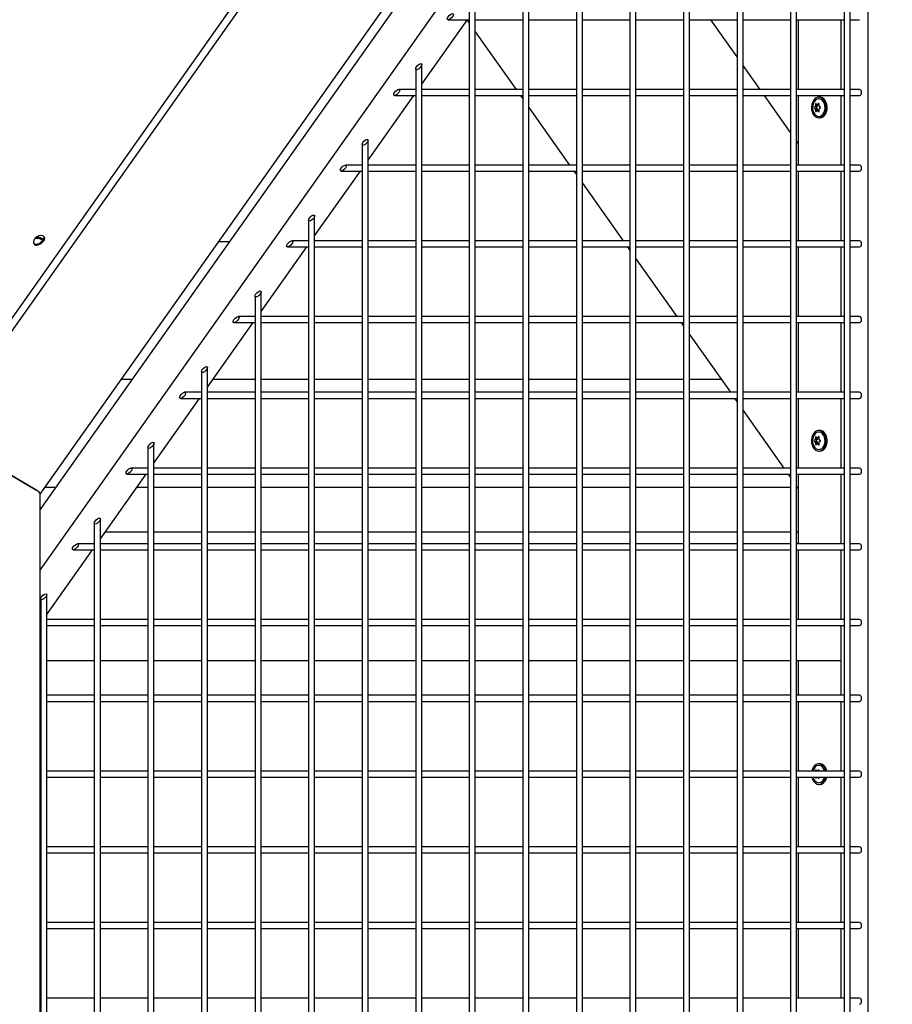
# Model space of a CAD drawing. Units: millimetres. Extents: x 580 to 18091, y 3362 to 29047.
# Drawn here: x 13751 to 14327, y 27711 to 28361 of the extents above; entities that cross this region are included whole.
import ezdxf

# ---------------------------------------------------------------- set-up
doc = ezdxf.new("R2010")
doc.units = ezdxf.units.MM
doc.header["$LTSCALE"] = 100

msp = doc.modelspace()

# ---------------------------------------------------------------- linework, layer by layer
at = {"color": 7, "linetype": 'Continuous', "lineweight": 25}
for p, q in [((14363.88, 29038.22), (13669.88, 28056.75)), ((14366.88, 29033.97), (13672.88, 28052.51)), ((13764.7, 28048.01), (14410.97, 28961.73)), ((13764.7, 27997.72), (14310.12, 28769.07)), ((13764.7, 28037.72), (14281.84, 28769.07)), ((14311.19, 27133.22), (14311.19, 28733.22)), ((14295.4, 28728.22), (14295.4, 27118.22)), ((14299.4, 27118.22), (14299.4, 28728.22)), ((14260.04, 28678.8), (14260.04, 27118.22)), ((14264.04, 27118.22), (14264.04, 28681.63)), ((14224.69, 28628.8), (14224.69, 27118.22)), ((14228.69, 27118.22), (14228.69, 28631.63)), ((14193.33, 27118.22), (14193.33, 28581.63)), ((14189.33, 28578.8), (14189.33, 27118.22)), ((14153.98, 28528.8), (14153.98, 27118.22)), ((14157.98, 27118.22), (14157.98, 28531.63)), ((14118.62, 28478.8), (14118.62, 27118.22)), ((14122.62, 27118.22), (14122.62, 28481.63)), ((14087.27, 27118.22), (14087.27, 28431.63)), ((14083.27, 28428.8), (14083.27, 27118.22)), ((14051.91, 27118.22), (14051.91, 28381.63)), ((14047.91, 28378.8), (14047.91, 27118.22)), ((14016.56, 28318.55), (14046.52, 28360.92)), ((14034, 28361.22), (14047.91, 28361.22)), ((14046.52, 28360.92), (14047.91, 28358.95)), ((14051.91, 28361.22), (14083.27, 28361.22)), ((14087.27, 28361.22), (14118.62, 28361.22)), ((14122.62, 28361.22), (14153.98, 28361.22)), ((14157.98, 28361.22), (14189.33, 28361.22)), ((14193.33, 28361.22), (14224.69, 28361.22)), ((14224.69, 28336.73), (14207.37, 28361.22)), ((14228.69, 28361.22), (14260.04, 28361.22)), ((14264.04, 28361.22), (14295.4, 28361.22)), ((14265.23, 28315.22), (14265.23, 28361.22)), ((14293.51, 28315.22), (14293.51, 28361.22)), ((14299.4, 28361.22), (14305.53, 28361.22)), ((14051.91, 28353.29), (14078.83, 28315.22)), ((14012.56, 28328.8), (14012.56, 27118.22)), ((14016.56, 27118.22), (14016.56, 28331.63)), ((14239.9, 28315.22), (14228.69, 28331.07)), ((14012.56, 28315.22), (14001.48, 28315.22)), ((14047.91, 28315.22), (14016.56, 28315.22)), ((14083.27, 28315.22), (14051.91, 28315.22)), ((14118.62, 28315.22), (14087.27, 28315.22)), ((14153.98, 28315.22), (14122.62, 28315.22)), ((14189.33, 28315.22), (14157.98, 28315.22)), ((14224.69, 28315.22), (14193.33, 28315.22)), ((14260.04, 28315.22), (14228.69, 28315.22)), ((14295.4, 28315.22), (14264.04, 28315.22)), ((14305.53, 28315.22), (14299.4, 28315.22)), ((13981.2, 28268.55), (14011.38, 28311.22)), ((13998.65, 28311.22), (14012.56, 28311.22)), ((14016.56, 28311.22), (14047.91, 28311.22)), ((14051.91, 28311.22), (14083.27, 28311.22)), ((14081.66, 28311.22), (14083.27, 28308.95)), ((14087.27, 28311.22), (14118.62, 28311.22)), ((14122.62, 28311.22), (14153.98, 28311.22)), ((14157.98, 28311.22), (14189.33, 28311.22)), ((14193.33, 28311.22), (14224.69, 28311.22)), ((14228.69, 28311.22), (14260.04, 28311.22)), ((14260.04, 28286.73), (14242.73, 28311.22)), ((14264.04, 28311.22), (14295.4, 28311.22)), ((14265.23, 28265.22), (14265.23, 28311.22)), ((14279.37, 28310.02), (14279.37, 28310.02)), ((14293.51, 28265.22), (14293.51, 28311.22)), ((14299.4, 28311.22), (14305.53, 28311.22)), ((14087.27, 28303.29), (14114.19, 28265.22)), ((14277.53, 28303.83), (14276.18, 28303.95)), ((14277.53, 28302.61), (14276.18, 28302.48)), ((14277.79, 28304.47), (14276.41, 28304.51)), ((14277.79, 28301.97), (14276.41, 28301.93)), ((14276.93, 28303.52), (14277.53, 28303.83)), ((14277.53, 28302.61), (14276.93, 28302.91)), ((14278.54, 28305.08), (14277.31, 28305.25)), ((14278.54, 28301.36), (14277.31, 28301.19)), ((14277.79, 28304.47), (14277.76, 28305.25)), ((14278.81, 28305.12), (14277.76, 28305.25)), ((14277.76, 28301.19), (14277.79, 28301.97)), ((14278.81, 28301.32), (14277.76, 28301.19)), ((14278.66, 28296.42), (14279.37, 28296.42)), ((13981.2, 27118.22), (13981.2, 28281.63)), ((13977.2, 28278.8), (13977.2, 27118.22)), ((14265.23, 28279.4), (14264.04, 28281.07)), ((13977.2, 28265.22), (13966.12, 28265.22)), ((14012.56, 28265.22), (13981.2, 28265.22)), ((14047.91, 28265.22), (14016.56, 28265.22)), ((14083.27, 28265.22), (14051.91, 28265.22)), ((14118.62, 28265.22), (14087.27, 28265.22)), ((14153.98, 28265.22), (14122.62, 28265.22)), ((14189.33, 28265.22), (14157.98, 28265.22)), ((14224.69, 28265.22), (14193.33, 28265.22)), ((14260.04, 28265.22), (14228.69, 28265.22)), ((14295.4, 28265.22), (14264.04, 28265.22)), ((14305.53, 28265.22), (14299.4, 28265.22)), ((13945.85, 28218.55), (13976.02, 28261.22)), ((13963.29, 28261.22), (13977.2, 28261.22)), ((13981.2, 28261.22), (14012.56, 28261.22)), ((14016.56, 28261.22), (14047.91, 28261.22)), ((14051.91, 28261.22), (14083.27, 28261.22)), ((14087.27, 28261.22), (14118.62, 28261.22)), ((14117.02, 28261.22), (14118.62, 28258.95)), ((14122.62, 28261.22), (14153.98, 28261.22)), ((14157.98, 28261.22), (14189.33, 28261.22)), ((14193.33, 28261.22), (14224.69, 28261.22)), ((14228.69, 28261.22), (14260.04, 28261.22)), ((14264.04, 28261.22), (14295.4, 28261.22)), ((14265.23, 28215.22), (14265.23, 28261.22)), ((14293.51, 28215.22), (14293.51, 28261.22)), ((14299.4, 28261.22), (14305.53, 28261.22)), ((14122.62, 28253.29), (14149.54, 28215.22)), ((13945.85, 27118.22), (13945.85, 28231.63)), ((13941.85, 28228.8), (13941.85, 27118.22)), ((13767.47, 28217.45), (13767.02, 28218.09)), ((13760.32, 28214.14), (13760.94, 28212.84)), ((13764.39, 28216.47), (13766.72, 28216.21)), ((13889.73, 28214.54), (13882.63, 28214.54)), ((13910.49, 28168.55), (13940.66, 28211.22)), ((13927.94, 28211.22), (13941.85, 28211.22)), ((13941.85, 28215.22), (13930.77, 28215.22)), ((13977.2, 28215.22), (13945.85, 28215.22)), ((13945.85, 28211.22), (13977.2, 28211.22)), ((14012.56, 28215.22), (13981.2, 28215.22)), ((13981.2, 28211.22), (14012.56, 28211.22)), ((14047.91, 28215.22), (14016.56, 28215.22)), ((14016.56, 28211.22), (14047.91, 28211.22)), ((14083.27, 28215.22), (14051.91, 28215.22)), ((14051.91, 28211.22), (14083.27, 28211.22)), ((14118.62, 28215.22), (14087.27, 28215.22)), ((14087.27, 28211.22), (14118.62, 28211.22)), ((14153.98, 28215.22), (14122.62, 28215.22)), ((14122.62, 28211.22), (14153.98, 28211.22)), ((14152.37, 28211.22), (14153.98, 28208.95)), ((14189.33, 28215.22), (14157.98, 28215.22)), ((14157.98, 28211.22), (14189.33, 28211.22)), ((14224.69, 28215.22), (14193.33, 28215.22)), ((14193.33, 28211.22), (14224.69, 28211.22)), ((14260.04, 28215.22), (14228.69, 28215.22)), ((14228.69, 28211.22), (14260.04, 28211.22)), ((14295.4, 28215.22), (14264.04, 28215.22)), ((14264.04, 28211.22), (14295.4, 28211.22)), ((14265.23, 28165.22), (14265.23, 28211.22)), ((14293.51, 28165.22), (14293.51, 28211.22)), ((14305.53, 28215.22), (14299.4, 28215.22)), ((14299.4, 28211.22), (14305.53, 28211.22)), ((14157.98, 28203.29), (14184.9, 28165.22)), ((13906.49, 28178.8), (13906.49, 27118.22)), ((13910.49, 27118.22), (13910.49, 28181.63)), ((13906.49, 28165.22), (13895.41, 28165.22)), ((13941.85, 28165.22), (13910.49, 28165.22)), ((13977.2, 28165.22), (13945.85, 28165.22)), ((14012.56, 28165.22), (13981.2, 28165.22)), ((14047.91, 28165.22), (14016.56, 28165.22)), ((14083.27, 28165.22), (14051.91, 28165.22)), ((14118.62, 28165.22), (14087.27, 28165.22)), ((14153.98, 28165.22), (14122.62, 28165.22)), ((14189.33, 28165.22), (14157.98, 28165.22)), ((14224.69, 28165.22), (14193.33, 28165.22)), ((14260.04, 28165.22), (14228.69, 28165.22)), ((14295.4, 28165.22), (14264.04, 28165.22)), ((14305.53, 28165.22), (14299.4, 28165.22)), ((13875.14, 28118.55), (13905.31, 28161.22)), ((13892.58, 28161.22), (13906.49, 28161.22)), ((13910.49, 28161.22), (13941.85, 28161.22)), ((13945.85, 28161.22), (13977.2, 28161.22)), ((13981.2, 28161.22), (14012.56, 28161.22)), ((14016.56, 28161.22), (14047.91, 28161.22)), ((14051.91, 28161.22), (14083.27, 28161.22)), ((14087.27, 28161.22), (14118.62, 28161.22)), ((14122.62, 28161.22), (14153.98, 28161.22)), ((14157.98, 28161.22), (14189.33, 28161.22)), ((14187.73, 28161.22), (14189.33, 28158.95)), ((14193.33, 28161.22), (14224.69, 28161.22)), ((14228.69, 28161.22), (14260.04, 28161.22)), ((14264.04, 28161.22), (14295.4, 28161.22)), ((14265.23, 28115.22), (14265.23, 28161.22)), ((14293.51, 28115.22), (14293.51, 28161.22)), ((14299.4, 28161.22), (14305.53, 28161.22)), ((14193.33, 28153.29), (14220.26, 28115.22)), ((13871.14, 28128.8), (13871.14, 27118.22)), ((13875.14, 27118.22), (13875.14, 28131.63)), ((13818.49, 28123.83), (13825.59, 28123.83)), ((13878.87, 28123.83), (13906.49, 28123.83)), ((13910.49, 28123.83), (13941.85, 28123.83)), ((13945.85, 28123.83), (13977.2, 28123.83)), ((13981.2, 28123.83), (14012.56, 28123.83)), ((14016.56, 28123.83), (14047.91, 28123.83)), ((14051.91, 28123.83), (14083.27, 28123.83)), ((14087.27, 28123.83), (14118.62, 28123.83)), ((14122.62, 28123.83), (14153.98, 28123.83)), ((14157.98, 28123.83), (14189.33, 28123.83)), ((14193.33, 28123.83), (14214.17, 28123.83)), ((13871.14, 28115.22), (13860.05, 28115.22)), ((13906.49, 28115.22), (13875.14, 28115.22)), ((13941.85, 28115.22), (13910.49, 28115.22)), ((13977.2, 28115.22), (13945.85, 28115.22)), ((14012.56, 28115.22), (13981.2, 28115.22)), ((14047.91, 28115.22), (14016.56, 28115.22)), ((14083.27, 28115.22), (14051.91, 28115.22)), ((14118.62, 28115.22), (14087.27, 28115.22)), ((14153.98, 28115.22), (14122.62, 28115.22)), ((14189.33, 28115.22), (14157.98, 28115.22)), ((14224.69, 28115.22), (14193.33, 28115.22)), ((14260.04, 28115.22), (14228.69, 28115.22)), ((14295.4, 28115.22), (14264.04, 28115.22)), ((14305.53, 28115.22), (14299.4, 28115.22)), ((13839.78, 28068.55), (13869.95, 28111.22)), ((13857.23, 28111.22), (13871.14, 28111.22)), ((13875.14, 28111.22), (13906.49, 28111.22)), ((13910.49, 28111.22), (13941.85, 28111.22)), ((13945.85, 28111.22), (13977.2, 28111.22)), ((13981.2, 28111.22), (14012.56, 28111.22)), ((14016.56, 28111.22), (14047.91, 28111.22)), ((14051.91, 28111.22), (14083.27, 28111.22)), ((14087.27, 28111.22), (14118.62, 28111.22)), ((14122.62, 28111.22), (14153.98, 28111.22)), ((14157.98, 28111.22), (14189.33, 28111.22)), ((14193.33, 28111.22), (14224.69, 28111.22)), ((14223.08, 28111.22), (14224.69, 28108.95)), ((14228.69, 28111.22), (14260.04, 28111.22)), ((14264.04, 28111.22), (14295.4, 28111.22)), ((14265.23, 28065.22), (14265.23, 28111.22)), ((14293.51, 28065.22), (14293.51, 28111.22)), ((14299.4, 28111.22), (14305.53, 28111.22)), ((14228.69, 28103.29), (14255.61, 28065.22)), ((14279.37, 28090.02), (14278.66, 28090.02)), ((13705.2, 28084.08), (13761.77, 28050.94)), ((13761.77, 28050.94), (13705.2, 28084.08)), ((13839.78, 27118.22), (13839.78, 28081.63)), ((14277.53, 28083.83), (14276.18, 28083.95)), ((14277.53, 28082.61), (14276.18, 28082.48)), ((14277.79, 28084.47), (14276.41, 28084.51)), ((14277.79, 28081.97), (14276.41, 28081.93)), ((14276.93, 28083.52), (14277.53, 28083.83)), ((14277.53, 28082.61), (14276.93, 28082.91)), ((14278.54, 28085.08), (14277.31, 28085.25)), ((14278.54, 28081.36), (14277.31, 28081.19)), ((14277.79, 28084.47), (14277.76, 28085.25)), ((14278.81, 28085.12), (14277.76, 28085.25)), ((14277.76, 28081.19), (14277.79, 28081.97)), ((14278.81, 28081.32), (14277.76, 28081.19)), ((13835.78, 28078.8), (13835.78, 27118.22)), ((14278.66, 28076.42), (14279.37, 28076.42)), ((13804.43, 28018.55), (13834.6, 28061.22)), ((13821.87, 28061.22), (13835.78, 28061.22)), ((13835.78, 28065.22), (13824.7, 28065.22)), ((13871.14, 28065.22), (13839.78, 28065.22)), ((13839.78, 28061.22), (13871.14, 28061.22)), ((13906.49, 28065.22), (13875.14, 28065.22)), ((13875.14, 28061.22), (13906.49, 28061.22)), ((13941.85, 28065.22), (13910.49, 28065.22)), ((13910.49, 28061.22), (13941.85, 28061.22)), ((13977.2, 28065.22), (13945.85, 28065.22)), ((13945.85, 28061.22), (13977.2, 28061.22)), ((14012.56, 28065.22), (13981.2, 28065.22)), ((13981.2, 28061.22), (14012.56, 28061.22)), ((14047.91, 28065.22), (14016.56, 28065.22)), ((14016.56, 28061.22), (14047.91, 28061.22)), ((14083.27, 28065.22), (14051.91, 28065.22)), ((14051.91, 28061.22), (14083.27, 28061.22)), ((14118.62, 28065.22), (14087.27, 28065.22)), ((14087.27, 28061.22), (14118.62, 28061.22)), ((14153.98, 28065.22), (14122.62, 28065.22)), ((14122.62, 28061.22), (14153.98, 28061.22)), ((14189.33, 28065.22), (14157.98, 28065.22)), ((14157.98, 28061.22), (14189.33, 28061.22)), ((14224.69, 28065.22), (14193.33, 28065.22)), ((14193.33, 28061.22), (14224.69, 28061.22)), ((14260.04, 28065.22), (14228.69, 28065.22)), ((14228.69, 28061.22), (14260.04, 28061.22)), ((14258.44, 28061.22), (14260.04, 28058.95)), ((14295.4, 28065.22), (14264.04, 28065.22)), ((14264.04, 28061.22), (14295.4, 28061.22)), ((14265.23, 28015.22), (14265.23, 28061.22)), ((14293.51, 28015.22), (14293.51, 28061.22)), ((14305.53, 28065.22), (14299.4, 28065.22)), ((14299.4, 28061.22), (14305.53, 28061.22)), ((13764.7, 26313.22), (13764.7, 28048.01)), ((13768.06, 28052.51), (13775.16, 28052.51)), ((13828.44, 28052.51), (13835.78, 28052.51)), ((13839.78, 28052.51), (13871.14, 28052.51)), ((13875.14, 28052.51), (13906.49, 28052.51)), ((13910.49, 28052.51), (13941.85, 28052.51)), ((13945.85, 28052.51), (13977.2, 28052.51)), ((13981.2, 28052.51), (14012.56, 28052.51)), ((14016.56, 28052.51), (14047.91, 28052.51)), ((14051.91, 28052.51), (14083.27, 28052.51)), ((14087.27, 28052.51), (14118.62, 28052.51)), ((14122.62, 28052.51), (14153.98, 28052.51)), ((14157.98, 28052.51), (14189.33, 28052.51)), ((14193.33, 28052.51), (14224.69, 28052.51)), ((14228.69, 28052.51), (14260.04, 28052.51)), ((14264.04, 28052.51), (14265.23, 28051.62)), ((14264.04, 28052.51), (14264.6, 28052.51)), ((13800.43, 28028.8), (13800.43, 27118.22)), ((13804.43, 27118.22), (13804.43, 28031.63)), ((13807.73, 28023.22), (13835.78, 28023.22)), ((13839.78, 28023.22), (13871.14, 28023.22)), ((13875.14, 28023.22), (13906.49, 28023.22)), ((13910.49, 28023.22), (13941.85, 28023.22)), ((13945.85, 28023.22), (13977.2, 28023.22)), ((13981.2, 28023.22), (14012.56, 28023.22)), ((14016.56, 28023.22), (14047.91, 28023.22)), ((14051.91, 28023.22), (14083.27, 28023.22)), ((14087.27, 28023.22), (14118.62, 28023.22)), ((14122.62, 28023.22), (14153.98, 28023.22)), ((14157.98, 28023.22), (14189.33, 28023.22)), ((14193.33, 28023.22), (14224.69, 28023.22)), ((14228.69, 28023.22), (14260.04, 28023.22)), ((14264.04, 28023.22), (14265.23, 28023.22)), ((13800.43, 28015.22), (13789.34, 28015.22)), ((13835.78, 28015.22), (13804.43, 28015.22)), ((13871.14, 28015.22), (13839.78, 28015.22)), ((13906.49, 28015.22), (13875.14, 28015.22)), ((13941.85, 28015.22), (13910.49, 28015.22)), ((13977.2, 28015.22), (13945.85, 28015.22)), ((14012.56, 28015.22), (13981.2, 28015.22)), ((14047.91, 28015.22), (14016.56, 28015.22)), ((14083.27, 28015.22), (14051.91, 28015.22)), ((14118.62, 28015.22), (14087.27, 28015.22)), ((14153.98, 28015.22), (14122.62, 28015.22)), ((14189.33, 28015.22), (14157.98, 28015.22)), ((14224.69, 28015.22), (14193.33, 28015.22)), ((14260.04, 28015.22), (14228.69, 28015.22)), ((14295.4, 28015.22), (14264.04, 28015.22)), ((14305.53, 28015.22), (14299.4, 28015.22)), ((13769.07, 27968.55), (13799.24, 28011.22)), ((13786.52, 28011.22), (13800.43, 28011.22)), ((13804.43, 28011.22), (13835.78, 28011.22)), ((13839.78, 28011.22), (13871.14, 28011.22)), ((13875.14, 28011.22), (13906.49, 28011.22)), ((13910.49, 28011.22), (13941.85, 28011.22)), ((13945.85, 28011.22), (13977.2, 28011.22)), ((13981.2, 28011.22), (14012.56, 28011.22)), ((14016.56, 28011.22), (14047.91, 28011.22)), ((14051.91, 28011.22), (14083.27, 28011.22)), ((14087.27, 28011.22), (14118.62, 28011.22)), ((14122.62, 28011.22), (14153.98, 28011.22)), ((14157.98, 28011.22), (14189.33, 28011.22)), ((14193.33, 28011.22), (14224.69, 28011.22)), ((14228.69, 28011.22), (14260.04, 28011.22)), ((14264.04, 28011.22), (14295.4, 28011.22)), ((14265.23, 27965.22), (14265.23, 28011.22)), ((14293.51, 27965.22), (14293.51, 28011.22)), ((14299.4, 28011.22), (14305.53, 28011.22)), ((13765.07, 27978.8), (13765.07, 27118.22)), ((13769.07, 27118.22), (13769.07, 27981.63)), ((13765.07, 27965.22), (13764.7, 27965.22)), ((13800.43, 27965.22), (13769.07, 27965.22)), ((13835.78, 27965.22), (13804.43, 27965.22)), ((13871.14, 27965.22), (13839.78, 27965.22)), ((13906.49, 27965.22), (13875.14, 27965.22)), ((13941.85, 27965.22), (13910.49, 27965.22)), ((13977.2, 27965.22), (13945.85, 27965.22)), ((14012.56, 27965.22), (13981.2, 27965.22)), ((14047.91, 27965.22), (14016.56, 27965.22)), ((14083.27, 27965.22), (14051.91, 27965.22)), ((14118.62, 27965.22), (14087.27, 27965.22)), ((14153.98, 27965.22), (14122.62, 27965.22)), ((14189.33, 27965.22), (14157.98, 27965.22)), ((14224.69, 27965.22), (14193.33, 27965.22)), ((14260.04, 27965.22), (14228.69, 27965.22)), ((14295.4, 27965.22), (14264.04, 27965.22)), ((14305.53, 27965.22), (14299.4, 27965.22)), ((13764.7, 27961.22), (13765.07, 27961.22)), ((13769.07, 27961.22), (13800.43, 27961.22)), ((13804.43, 27961.22), (13835.78, 27961.22)), ((13839.78, 27961.22), (13871.14, 27961.22)), ((13875.14, 27961.22), (13906.49, 27961.22)), ((13910.49, 27961.22), (13941.85, 27961.22)), ((13945.85, 27961.22), (13977.2, 27961.22)), ((13981.2, 27961.22), (14012.56, 27961.22)), ((14016.56, 27961.22), (14047.91, 27961.22)), ((14051.91, 27961.22), (14083.27, 27961.22)), ((14087.27, 27961.22), (14118.62, 27961.22)), ((14122.62, 27961.22), (14153.98, 27961.22)), ((14157.98, 27961.22), (14189.33, 27961.22)), ((14193.33, 27961.22), (14224.69, 27961.22)), ((14228.69, 27961.22), (14260.04, 27961.22)), ((14264.04, 27961.22), (14295.4, 27961.22)), ((14293.51, 27938.22), (14293.51, 27961.22)), ((14293.51, 27915.22), (14293.51, 27961.22)), ((14299.4, 27961.22), (14305.53, 27961.22)), ((13769.07, 27938.22), (13800.43, 27938.22)), ((13804.43, 27938.22), (13835.78, 27938.22)), ((13839.78, 27938.22), (13871.14, 27938.22)), ((13875.14, 27938.22), (13906.49, 27938.22)), ((13910.49, 27938.22), (13941.85, 27938.22)), ((13945.85, 27938.22), (13977.2, 27938.22)), ((13981.2, 27938.22), (14012.56, 27938.22)), ((14016.56, 27938.22), (14047.91, 27938.22)), ((14051.91, 27938.22), (14083.27, 27938.22)), ((14087.27, 27938.22), (14118.62, 27938.22)), ((14122.62, 27938.22), (14153.98, 27938.22)), ((14157.98, 27938.22), (14189.33, 27938.22)), ((14193.33, 27938.22), (14224.69, 27938.22)), ((14228.69, 27938.22), (14260.04, 27938.22)), ((14264.04, 27938.22), (14293.51, 27938.22)), ((14265.23, 27915.22), (14265.23, 27938.22)), ((13765.07, 27915.22), (13764.7, 27915.22)), ((13764.7, 27911.22), (13765.07, 27911.22)), ((13800.43, 27915.22), (13769.07, 27915.22)), ((13769.07, 27911.22), (13800.43, 27911.22)), ((13835.78, 27915.22), (13804.43, 27915.22)), ((13804.43, 27911.22), (13835.78, 27911.22)), ((13871.14, 27915.22), (13839.78, 27915.22)), ((13839.78, 27911.22), (13871.14, 27911.22)), ((13906.49, 27915.22), (13875.14, 27915.22)), ((13875.14, 27911.22), (13906.49, 27911.22)), ((13941.85, 27915.22), (13910.49, 27915.22)), ((13910.49, 27911.22), (13941.85, 27911.22)), ((13977.2, 27915.22), (13945.85, 27915.22)), ((13945.85, 27911.22), (13977.2, 27911.22)), ((14012.56, 27915.22), (13981.2, 27915.22)), ((13981.2, 27911.22), (14012.56, 27911.22)), ((14047.91, 27915.22), (14016.56, 27915.22)), ((14016.56, 27911.22), (14047.91, 27911.22)), ((14083.27, 27915.22), (14051.91, 27915.22)), ((14051.91, 27911.22), (14083.27, 27911.22)), ((14118.62, 27915.22), (14087.27, 27915.22)), ((14087.27, 27911.22), (14118.62, 27911.22)), ((14153.98, 27915.22), (14122.62, 27915.22)), ((14122.62, 27911.22), (14153.98, 27911.22)), ((14189.33, 27915.22), (14157.98, 27915.22)), ((14157.98, 27911.22), (14189.33, 27911.22)), ((14224.69, 27915.22), (14193.33, 27915.22)), ((14193.33, 27911.22), (14224.69, 27911.22)), ((14260.04, 27915.22), (14228.69, 27915.22)), ((14228.69, 27911.22), (14260.04, 27911.22)), ((14295.4, 27915.22), (14264.04, 27915.22)), ((14264.04, 27911.22), (14295.4, 27911.22)), ((14265.23, 27865.22), (14265.23, 27911.22)), ((14293.51, 27865.22), (14293.51, 27911.22)), ((14305.53, 27915.22), (14299.4, 27915.22)), ((14299.4, 27911.22), (14305.53, 27911.22)), ((14279.37, 27870.02), (14279.37, 27870.02)), ((13765.07, 27865.22), (13764.7, 27865.22)), ((13764.7, 27861.22), (13765.07, 27861.22)), ((13800.43, 27865.22), (13769.07, 27865.22)), ((13769.07, 27861.22), (13800.43, 27861.22)), ((13835.78, 27865.22), (13804.43, 27865.22)), ((13804.43, 27861.22), (13835.78, 27861.22)), ((13871.14, 27865.22), (13839.78, 27865.22)), ((13839.78, 27861.22), (13871.14, 27861.22)), ((13906.49, 27865.22), (13875.14, 27865.22)), ((13875.14, 27861.22), (13906.49, 27861.22)), ((13941.85, 27865.22), (13910.49, 27865.22)), ((13910.49, 27861.22), (13941.85, 27861.22)), ((13977.2, 27865.22), (13945.85, 27865.22)), ((13945.85, 27861.22), (13977.2, 27861.22)), ((14012.56, 27865.22), (13981.2, 27865.22)), ((13981.2, 27861.22), (14012.56, 27861.22)), ((14047.91, 27865.22), (14016.56, 27865.22)), ((14016.56, 27861.22), (14047.91, 27861.22)), ((14083.27, 27865.22), (14051.91, 27865.22)), ((14051.91, 27861.22), (14083.27, 27861.22)), ((14118.62, 27865.22), (14087.27, 27865.22)), ((14087.27, 27861.22), (14118.62, 27861.22)), ((14153.98, 27865.22), (14122.62, 27865.22)), ((14122.62, 27861.22), (14153.98, 27861.22)), ((14189.33, 27865.22), (14157.98, 27865.22)), ((14157.98, 27861.22), (14189.33, 27861.22)), ((14224.69, 27865.22), (14193.33, 27865.22)), ((14193.33, 27861.22), (14224.69, 27861.22)), ((14260.04, 27865.22), (14228.69, 27865.22)), ((14228.69, 27861.22), (14260.04, 27861.22)), ((14295.4, 27865.22), (14264.04, 27865.22)), ((14264.04, 27861.22), (14295.4, 27861.22)), ((14265.23, 27815.22), (14265.23, 27861.22)), ((14277.31, 27865.25), (14277.31, 27865.25)), ((14277.31, 27861.19), (14277.31, 27861.19)), ((14277.76, 27865.25), (14277.76, 27865.25)), ((14277.76, 27861.19), (14277.76, 27861.19)), ((14293.51, 27815.22), (14293.51, 27861.22)), ((14305.53, 27865.22), (14299.4, 27865.22)), ((14299.4, 27861.22), (14305.53, 27861.22)), ((14278.66, 27856.42), (14279.37, 27856.42)), ((13765.07, 27815.22), (13764.7, 27815.22)), ((13800.43, 27815.22), (13769.07, 27815.22)), ((13835.78, 27815.22), (13804.43, 27815.22)), ((13871.14, 27815.22), (13839.78, 27815.22)), ((13906.49, 27815.22), (13875.14, 27815.22)), ((13941.85, 27815.22), (13910.49, 27815.22)), ((13977.2, 27815.22), (13945.85, 27815.22)), ((14012.56, 27815.22), (13981.2, 27815.22)), ((14047.91, 27815.22), (14016.56, 27815.22)), ((14083.27, 27815.22), (14051.91, 27815.22)), ((14118.62, 27815.22), (14087.27, 27815.22)), ((14153.98, 27815.22), (14122.62, 27815.22)), ((14189.33, 27815.22), (14157.98, 27815.22)), ((14224.69, 27815.22), (14193.33, 27815.22)), ((14260.04, 27815.22), (14228.69, 27815.22)), ((14295.4, 27815.22), (14264.04, 27815.22)), ((14305.53, 27815.22), (14299.4, 27815.22)), ((13764.7, 27811.22), (13765.07, 27811.22)), ((13769.07, 27811.22), (13800.43, 27811.22)), ((13804.43, 27811.22), (13835.78, 27811.22)), ((13839.78, 27811.22), (13871.14, 27811.22)), ((13875.14, 27811.22), (13906.49, 27811.22)), ((13910.49, 27811.22), (13941.85, 27811.22)), ((13945.85, 27811.22), (13977.2, 27811.22)), ((13981.2, 27811.22), (14012.56, 27811.22)), ((14016.56, 27811.22), (14047.91, 27811.22)), ((14051.91, 27811.22), (14083.27, 27811.22)), ((14087.27, 27811.22), (14118.62, 27811.22)), ((14122.62, 27811.22), (14153.98, 27811.22)), ((14157.98, 27811.22), (14189.33, 27811.22)), ((14193.33, 27811.22), (14224.69, 27811.22)), ((14228.69, 27811.22), (14260.04, 27811.22)), ((14264.04, 27811.22), (14295.4, 27811.22)), ((14265.23, 27765.22), (14265.23, 27811.22)), ((14293.51, 27765.22), (14293.51, 27811.22)), ((14299.4, 27811.22), (14305.53, 27811.22)), ((13765.07, 27765.22), (13764.7, 27765.22)), ((13800.43, 27765.22), (13769.07, 27765.22)), ((13835.78, 27765.22), (13804.43, 27765.22)), ((13871.14, 27765.22), (13839.78, 27765.22)), ((13906.49, 27765.22), (13875.14, 27765.22)), ((13941.85, 27765.22), (13910.49, 27765.22)), ((13977.2, 27765.22), (13945.85, 27765.22)), ((14012.56, 27765.22), (13981.2, 27765.22)), ((14047.91, 27765.22), (14016.56, 27765.22)), ((14083.27, 27765.22), (14051.91, 27765.22)), ((14118.62, 27765.22), (14087.27, 27765.22)), ((14153.98, 27765.22), (14122.62, 27765.22)), ((14189.33, 27765.22), (14157.98, 27765.22)), ((14224.69, 27765.22), (14193.33, 27765.22)), ((14260.04, 27765.22), (14228.69, 27765.22)), ((14295.4, 27765.22), (14264.04, 27765.22)), ((14305.53, 27765.22), (14299.4, 27765.22)), ((13764.7, 27761.22), (13765.07, 27761.22)), ((13769.07, 27761.22), (13800.43, 27761.22)), ((13804.43, 27761.22), (13835.78, 27761.22)), ((13839.78, 27761.22), (13871.14, 27761.22)), ((13875.14, 27761.22), (13906.49, 27761.22)), ((13910.49, 27761.22), (13941.85, 27761.22)), ((13945.85, 27761.22), (13977.2, 27761.22)), ((13981.2, 27761.22), (14012.56, 27761.22)), ((14016.56, 27761.22), (14047.91, 27761.22)), ((14051.91, 27761.22), (14083.27, 27761.22)), ((14087.27, 27761.22), (14118.62, 27761.22)), ((14122.62, 27761.22), (14153.98, 27761.22)), ((14157.98, 27761.22), (14189.33, 27761.22)), ((14193.33, 27761.22), (14224.69, 27761.22)), ((14228.69, 27761.22), (14260.04, 27761.22)), ((14264.04, 27761.22), (14295.4, 27761.22)), ((14265.23, 27715.22), (14265.23, 27761.22)), ((14293.51, 27715.22), (14293.51, 27761.22)), ((14299.4, 27761.22), (14305.53, 27761.22)), ((13765.07, 27715.22), (13764.7, 27715.22)), ((13800.43, 27715.22), (13769.07, 27715.22)), ((13835.78, 27715.22), (13804.43, 27715.22)), ((13871.14, 27715.22), (13839.78, 27715.22)), ((13906.49, 27715.22), (13875.14, 27715.22)), ((13941.85, 27715.22), (13910.49, 27715.22)), ((13977.2, 27715.22), (13945.85, 27715.22)), ((14012.56, 27715.22), (13981.2, 27715.22)), ((14047.91, 27715.22), (14016.56, 27715.22)), ((14083.27, 27715.22), (14051.91, 27715.22)), ((14118.62, 27715.22), (14087.27, 27715.22)), ((14153.98, 27715.22), (14122.62, 27715.22)), ((14189.33, 27715.22), (14157.98, 27715.22)), ((14224.69, 27715.22), (14193.33, 27715.22)), ((14260.04, 27715.22), (14228.69, 27715.22)), ((14295.4, 27715.22), (14264.04, 27715.22)), ((14305.53, 27715.22), (14299.4, 27715.22))]:
    msp.add_line(p, q, dxfattribs=at)
at = {"color": 7, "linetype": 'Continuous', "lineweight": 25, "flags": 128}
for points in [[(14278.66, 28296.42), (14279.77, 28296.6), (14280.82, 28297.14), (14281.75, 28298.01), (14282.52, 28299.16), (14283.08, 28300.53), (14283.4, 28302.04), (14283.46, 28303.61), (14283.27, 28305.17), (14282.83, 28306.62), (14282.16, 28307.89), (14281.3, 28308.9), (14280.31, 28309.61), (14279.22, 28309.97), (14278.1, 28309.97), (14277.02, 28309.61), (14276.02, 28308.9), (14275.16, 28307.89), (14274.5, 28306.62), (14274.06, 28305.17), (14273.86, 28303.61), (14273.93, 28302.04), (14274.25, 28300.53), (14274.81, 28299.16), (14275.57, 28298.01), (14276.5, 28297.14), (14277.55, 28296.6), (14278.66, 28296.42)], [(14278.66, 28297.42), (14279.68, 28297.6), (14280.64, 28298.14), (14281.47, 28298.99), (14282.12, 28300.11), (14282.56, 28301.43), (14282.76, 28302.85), (14282.69, 28304.31), (14282.37, 28305.69), (14281.82, 28306.92), (14281.07, 28307.91), (14280.17, 28308.61), (14279.18, 28308.97), (14278.15, 28308.97), (14277.15, 28308.61), (14276.25, 28307.91), (14275.5, 28306.92), (14274.95, 28305.69), (14274.63, 28304.31), (14274.57, 28302.85), (14274.76, 28301.43), (14275.2, 28300.11), (14275.85, 28298.99), (14276.69, 28298.14), (14277.64, 28297.6), (14278.66, 28297.42)], [(14279.37, 28296.42), (14280.48, 28296.6), (14281.53, 28297.14), (14282.46, 28298.01), (14283.23, 28299.16), (14283.78, 28300.53), (14284.1, 28302.04), (14284.17, 28303.61), (14283.98, 28305.17), (14283.53, 28306.62), (14282.87, 28307.89), (14282.01, 28308.9), (14281.01, 28309.61), (14279.93, 28309.97), (14279.37, 28310.02)], [(14276.97, 28305.77), (14276.91, 28305.84), (14276.82, 28305.87), (14276.72, 28305.86), (14276.62, 28305.79), (14276.53, 28305.68), (14276.47, 28305.54), (14276.44, 28305.39), (14276.43, 28305.33)], [(14276.43, 28301.11), (14276.45, 28300.95), (14276.51, 28300.8), (14276.59, 28300.68), (14276.69, 28300.6), (14276.79, 28300.56), (14276.88, 28300.58), (14276.95, 28300.65), (14276.97, 28300.67)], [(14278.87, 28305.33), (14278.9, 28305.49), (14278.88, 28305.64), (14278.81, 28305.76), (14278.72, 28305.84), (14278.61, 28305.87), (14278.48, 28305.86), (14278.36, 28305.79), (14278.33, 28305.77)], [(14278.33, 28300.67), (14278.44, 28300.6), (14278.57, 28300.56), (14278.69, 28300.58), (14278.79, 28300.65), (14278.86, 28300.76), (14278.89, 28300.9), (14278.89, 28301.05), (14278.87, 28301.11)], [(13761.64, 28217.18), (13761.34, 28216.92), (13761.21, 28216.48)], [(13766.58, 28215.78), (13767.04, 28216.61), (13767.22, 28217.37), (13767.08, 28217.99), (13766.65, 28218.41), (13766.48, 28218.48)], [(13767.03, 28215.14), (13767.49, 28215.98), (13767.67, 28216.74), (13767.53, 28217.36), (13767.47, 28217.45)], [(13760.32, 28214.14), (13760.32, 28213.86), (13760.61, 28213.33), (13761.17, 28213.02), (13761.97, 28212.96), (13762.92, 28213.15), (13763.95, 28213.57), (13764.96, 28214.19), (13765.87, 28214.95), (13766.58, 28215.78)], [(13760.81, 28216.11), (13761.08, 28216.43), (13761.14, 28216.47)], [(13760.94, 28212.84), (13761.06, 28212.7), (13761.62, 28212.39), (13762.42, 28212.32), (13763.37, 28212.51), (13764.4, 28212.93), (13765.41, 28213.55), (13766.32, 28214.31), (13767.03, 28215.14)], [(14278.66, 28076.42), (14279.77, 28076.6), (14280.82, 28077.14), (14281.75, 28078.01), (14282.52, 28079.16), (14283.08, 28080.53), (14283.4, 28082.04), (14283.46, 28083.61), (14283.27, 28085.17), (14282.83, 28086.62), (14282.16, 28087.89), (14281.3, 28088.9), (14280.31, 28089.61), (14279.22, 28089.97), (14278.1, 28089.97), (14277.02, 28089.61), (14276.02, 28088.9), (14275.16, 28087.89), (14274.5, 28086.62), (14274.06, 28085.17), (14273.86, 28083.61), (14273.93, 28082.04), (14274.25, 28080.53), (14274.81, 28079.16), (14275.57, 28078.01), (14276.5, 28077.14), (14277.55, 28076.6), (14278.66, 28076.42)], [(14278.66, 28077.42), (14279.68, 28077.6), (14280.64, 28078.14), (14281.47, 28078.99), (14282.12, 28080.11), (14282.56, 28081.43), (14282.76, 28082.85), (14282.69, 28084.31), (14282.37, 28085.69), (14281.82, 28086.92), (14281.07, 28087.91), (14280.17, 28088.61), (14279.18, 28088.97), (14278.15, 28088.97), (14277.15, 28088.61), (14276.25, 28087.91), (14275.5, 28086.92), (14274.95, 28085.69), (14274.63, 28084.31), (14274.57, 28082.85), (14274.76, 28081.43), (14275.2, 28080.11), (14275.85, 28078.99), (14276.69, 28078.14), (14277.64, 28077.6), (14278.66, 28077.42)], [(14279.37, 28076.42), (14280.48, 28076.6), (14281.53, 28077.14), (14282.46, 28078.01), (14283.23, 28079.16), (14283.78, 28080.53), (14284.1, 28082.04), (14284.17, 28083.61), (14283.98, 28085.17), (14283.53, 28086.62), (14282.87, 28087.89), (14282.01, 28088.9), (14281.01, 28089.61), (14279.93, 28089.97), (14279.37, 28090.02)], [(14276.97, 28085.77), (14276.91, 28085.84), (14276.82, 28085.87), (14276.72, 28085.86), (14276.62, 28085.79), (14276.53, 28085.68), (14276.47, 28085.54), (14276.44, 28085.39), (14276.43, 28085.33)], [(14276.43, 28081.11), (14276.45, 28080.95), (14276.51, 28080.8), (14276.59, 28080.68), (14276.69, 28080.6), (14276.79, 28080.56), (14276.88, 28080.58), (14276.95, 28080.65), (14276.97, 28080.67)], [(14278.87, 28085.33), (14278.9, 28085.49), (14278.88, 28085.64), (14278.81, 28085.76), (14278.72, 28085.84), (14278.61, 28085.87), (14278.48, 28085.86), (14278.36, 28085.79), (14278.33, 28085.77)], [(14278.33, 28080.67), (14278.44, 28080.6), (14278.57, 28080.56), (14278.69, 28080.58), (14278.79, 28080.65), (14278.86, 28080.76), (14278.89, 28080.9), (14278.89, 28081.05), (14278.87, 28081.11)], [(14283.96, 27865.22), (14282.83, 27866.62), (14282.16, 27867.89), (14281.3, 27868.9), (14280.31, 27869.61), (14279.22, 27869.97), (14278.1, 27869.97), (14277.02, 27869.61), (14276.02, 27868.9), (14275.16, 27867.89), (14274.5, 27866.62), (14274.07, 27865.22)], [(14282.51, 27865.22), (14282.37, 27865.69), (14281.82, 27866.92), (14281.07, 27867.91), (14280.17, 27868.61), (14279.18, 27868.97), (14278.15, 27868.97), (14277.15, 27868.61), (14276.25, 27867.91), (14275.5, 27866.92), (14274.95, 27865.69), (14274.07, 27865.22)], [(14276.97, 27865.77), (14276.91, 27865.84), (14276.82, 27865.87), (14276.72, 27865.86), (14276.62, 27865.79), (14276.53, 27865.68), (14276.47, 27865.54), (14276.44, 27865.39), (14276.43, 27865.33)], [(14278.87, 27865.33), (14278.9, 27865.49), (14278.88, 27865.64), (14278.81, 27865.76), (14278.72, 27865.84), (14278.61, 27865.87), (14278.48, 27865.86), (14278.36, 27865.79), (14278.33, 27865.77)], [(14283.96, 27865.22), (14283.53, 27866.62), (14282.87, 27867.89), (14282.01, 27868.9), (14281.01, 27869.61), (14279.93, 27869.97), (14279.37, 27870.02)], [(14274.81, 27861.22), (14274.25, 27860.53), (14274.81, 27859.16), (14275.57, 27858.01), (14276.5, 27857.14), (14277.55, 27856.6), (14278.66, 27856.42)], [(14276.97, 27860.67), (14276.45, 27860.95), (14276.51, 27860.8), (14276.59, 27860.68), (14276.69, 27860.6), (14276.79, 27860.56), (14276.88, 27860.58), (14276.95, 27860.65), (14276.97, 27860.67)], [(14278.33, 27860.67), (14278.44, 27860.6), (14278.57, 27860.56), (14278.69, 27860.58), (14278.79, 27860.65), (14278.86, 27860.76), (14278.89, 27860.9), (14278.89, 27861.05), (14278.87, 27861.11)], [(14278.66, 27856.42), (14279.77, 27856.6), (14280.82, 27857.14), (14281.75, 27858.01), (14282.52, 27859.16), (14283.08, 27860.53), (14283.96, 27861.22)], [(14279.37, 27856.42), (14280.48, 27856.6), (14281.53, 27857.14), (14282.46, 27858.01), (14283.23, 27859.16), (14283.78, 27860.53), (14283.96, 27861.22)]]:
    msp.add_lwpolyline(points, dxfattribs=at)
at = {"color": 7, "linetype": 'Continuous', "lineweight": 25}
for centre, radius, start, end in [((14305.18, 28313.47), 1.79, 351.95053, 78.57825), ((14305.18, 28312.97), 1.79, 281.42175, 8.04947), ((14276.23, 28303.22), 0.654, 137.76064, 222.23936), ((14280.54, 28297.11), 8.12, 122.48437, 126.19016), ((14280.54, 28309.33), 8.12, 233.80984, 237.51563), ((14278.47, 28303.34), 2.37, 150.49986, 165.08483), ((14278.47, 28303.09), 2.37, 194.91517, 209.50014), ((14288.75, 28304.59), 12.35, 176.56963, 180.37341), ((14288.75, 28301.85), 12.35, 179.62659, 183.43037), ((14277.15, 28303.22), 0.376, 125.57521, 234.42479), ((14285.95, 28311.25), 10.52, 211.38284, 214.78381), ((14285.95, 28295.19), 10.52, 145.21619, 148.61716), ((14277.54, 28304.24), 1.03, 77.29488, 102.70512), ((14277.54, 28302.2), 1.03, 257.29488, 282.70512), ((14279.66, 28303.33), 2.19, 148.7713, 166.8134), ((14279.66, 28303.1), 2.19, 193.1866, 211.2287), ((14288.34, 28294.3), 15.22, 131.09474, 134.00664), ((14288.34, 28312.14), 15.22, 225.99336, 228.90526), ((14278.8, 28304.15), 0.962, 89.44741, 105.66683), ((14278.8, 28302.28), 0.963, 254.34389, 270.54186), ((14294.44, 28300.96), 16.17, 164.30871, 167.30254), ((14276.6, 28303.34), 2.37, 14.91517, 29.50014), ((14276.6, 28303.09), 2.37, 330.49986, 345.08483), ((14294.44, 28305.48), 16.17, 192.69746, 195.69129), ((14294.02, 28336.9), 36.25, 245.34538, 246.49226), ((14294.02, 28269.53), 36.25, 113.50774, 114.65462), ((14279.34, 28303.22), 0.491, 296.48122, 63.51878), ((14305.18, 28263.47), 1.79, 351.95053, 78.57825), ((14305.18, 28262.97), 1.79, 281.42175, 8.04947), ((13762.77, 28212.32), 4.45, 68.60435, 111.39565), ((13765, 28214.25), 4.49, 70.60806, 142.77405), ((13763.27, 28213.03), 4.45, 68.60435, 111.39565), ((13763.2, 28211.77), 5.66, 51.51377, 72.57779), ((13763.34, 28214.43), 3.03, 146.42622, 185.46471), ((13762.59, 28210.87), 5.88, 51.90712, 72.18443), ((13762.31, 28218.79), 5.11, 319.87154, 329.59968), ((14305.18, 28213.47), 1.79, 351.95053, 78.57825), ((14305.18, 28212.97), 1.79, 281.42175, 8.04947), ((14305.18, 28163.47), 1.79, 351.95053, 78.57825), ((14305.18, 28162.97), 1.79, 281.42175, 8.04947), ((14305.18, 28113.47), 1.79, 351.95053, 78.57825), ((14305.18, 28112.97), 1.79, 281.42175, 8.04947), ((14276.23, 28083.22), 0.654, 137.76064, 222.23936), ((14280.54, 28077.11), 8.12, 122.48437, 126.19016), ((14280.54, 28089.33), 8.12, 233.80984, 237.51563), ((14278.47, 28083.34), 2.37, 150.49986, 165.08483), ((14278.47, 28083.09), 2.37, 194.91517, 209.50014), ((14288.75, 28084.59), 12.35, 176.56963, 180.37341), ((14288.75, 28081.85), 12.35, 179.62659, 183.43037), ((14277.15, 28083.22), 0.376, 125.57521, 234.42479), ((14285.95, 28091.25), 10.52, 211.38284, 214.78381), ((14285.95, 28075.19), 10.52, 145.21619, 148.61716), ((14277.54, 28084.24), 1.03, 77.29488, 102.70512), ((14277.54, 28082.2), 1.03, 257.29488, 282.70512), ((14279.66, 28083.33), 2.19, 148.7713, 166.8134), ((14279.66, 28083.1), 2.19, 193.1866, 211.2287), ((14288.34, 28074.3), 15.22, 131.09474, 134.00664), ((14288.34, 28092.14), 15.22, 225.99336, 228.90526), ((14278.8, 28084.15), 0.962, 89.44741, 105.66683), ((14278.8, 28082.28), 0.963, 254.34389, 270.54186), ((14294.44, 28080.96), 16.17, 164.30871, 167.30254), ((14276.6, 28083.34), 2.37, 14.91517, 29.50014), ((14276.6, 28083.09), 2.37, 330.49986, 345.08483), ((14294.44, 28085.48), 16.17, 192.69746, 195.69129), ((14294.02, 28116.9), 36.25, 245.34538, 246.49226), ((14294.02, 28049.53), 36.25, 113.50774, 114.65462), ((14279.34, 28083.22), 0.491, 296.48122, 63.51878), ((14305.18, 28063.47), 1.79, 351.95053, 78.57825), ((14305.18, 28062.97), 1.79, 281.42175, 8.04947), ((14305.18, 28013.47), 1.79, 351.95053, 78.57825), ((14305.18, 28012.97), 1.79, 281.42175, 8.04947), ((14305.18, 27963.47), 1.79, 351.95053, 78.57825), ((14305.18, 27962.97), 1.79, 281.42175, 8.04947), ((14305.18, 27913.47), 1.79, 351.95053, 78.57825), ((14305.18, 27912.97), 1.79, 281.42175, 8.04947), ((14285.95, 27871.25), 10.52, 211.38284, 214.78381), ((14288.34, 27854.3), 15.22, 131.09474, 134.00664), ((14279.21, 27861.83), 4.44, 187.87204, 262.87209), ((14285.95, 27855.19), 10.52, 145.21619, 148.61716), ((14277.54, 27864.24), 1.03, 77.29488, 102.70512), ((14277.54, 27862.2), 1.03, 257.29488, 282.70512), ((14288.34, 27872.14), 15.22, 225.99336, 228.90526), ((14278.02, 27861.92), 4.55, 278.13966, 351.11621), ((14294.41, 27860.97), 16.14, 164.30739, 165.10891), ((14305.18, 27863.47), 1.79, 351.95053, 78.57825), ((14305.18, 27862.97), 1.79, 281.42175, 8.04947), ((14305.18, 27813.47), 1.79, 351.95053, 78.57825), ((14305.18, 27812.97), 1.79, 281.42175, 8.04947), ((14305.18, 27763.47), 1.79, 351.95053, 78.57825), ((14305.18, 27762.97), 1.79, 281.42175, 8.04947), ((14305.18, 27713.47), 1.79, 351.95053, 78.57825), ((14305.18, 27712.97), 1.79, 281.42175, 8.04947)]:
    msp.add_arc(centre, radius, start, end, dxfattribs=at)
for centre in [(14035.42, 28363.22), (14014.56, 28330.22), (14000.06, 28313.22), (13979.2, 28280.22), (13964.71, 28263.22), (13943.85, 28230.22), (13929.35, 28213.22), (13908.49, 28180.22), (13894, 28163.22), (13873.14, 28130.22), (13858.64, 28113.22), (13837.78, 28080.22), (13823.29, 28063.22), (13802.43, 28030.22), (13787.93, 28013.22), (13767.07, 27980.22)]:
    msp.add_ellipse(centre, major_axis=(1.85, 1.85), ratio=0.414214, dxfattribs=at)
for start_param in [0.084959, 0.060941]:
    msp.add_ellipse((13754.7, 28050.94), major_axis=(9.96, -3.17), ratio=0.267949, start_param=start_param, end_param=0.870357, dxfattribs=at)

doc.saveas('drawing.dxf')
